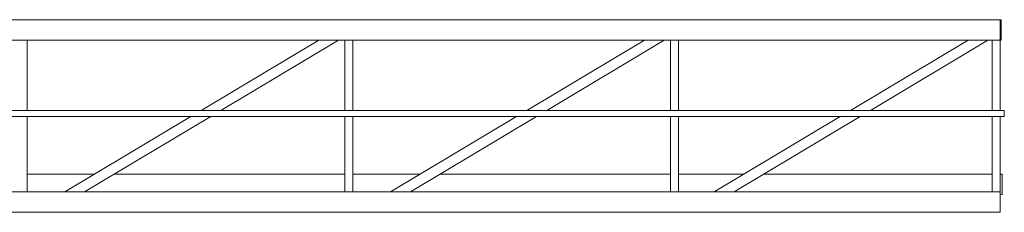
# Model space of a CAD drawing. Units: inches. Extents: x 11838 to 22807, y -11905 to 9040.
# Drawn here: x 15881 to 16122, y -5500 to -5453 of the extents above; entities that cross this region are included whole.
import ezdxf

# ---------------------------------------------------------------- set-up
doc = ezdxf.new("R2010")
doc.units = ezdxf.units.IN
doc.header["$MEASUREMENT"] = 0

msp = doc.modelspace()

# ---------------------------------------------------------------- linework, layer by layer
at = {"color": 7, "linetype": 'Continuous', "lineweight": 15}
for p, q in [((16120.98187, -5453.19849), (15641.98186, -5453.19849)), ((16120.98187, -5453.19849), (16121.23187, -5453.19849)), ((16120.98187, -5453.19849), (16120.98187, -5453.69848)), ((16121.23187, -5453.19849), (16121.23187, -5454.69849)), ((16120.98187, -5453.69848), (16120.98187, -5457.69849)), ((16121.23187, -5454.69849), (16120.98187, -5454.69849)), ((16120.98187, -5454.69849), (16120.98187, -5456.69848)), ((16121.23187, -5454.69849), (16121.23187, -5456.69848)), ((16120.98187, -5458.19848), (15641.98186, -5458.19848)), ((15880.85676, -5458.19848), (15882.10676, -5458.19848)), ((15882.48176, -5458.19848), (15882.48176, -5475.44849)), ((15953.94704, -5458.19848), (15925.12552, -5475.44849)), ((15958.81506, -5458.19848), (15929.99354, -5475.44849)), ((15958.08486, -5458.19848), (15954.67725, -5458.19848)), ((15960.31506, -5458.19848), (15960.31506, -5475.44849)), ((15960.69006, -5458.19848), (15961.94006, -5458.19848)), ((15962.31506, -5458.19848), (15962.31506, -5475.44849)), ((16033.78035, -5458.19848), (16004.95883, -5475.44849)), ((16038.64837, -5458.19848), (16009.82684, -5475.44849)), ((16037.91816, -5458.19848), (16034.51055, -5458.19848)), ((16040.14836, -5458.19848), (16040.14836, -5475.44849)), ((16040.52337, -5458.19848), (16041.77336, -5458.19848)), ((16042.14837, -5458.19848), (16042.14837, -5475.44849)), ((16113.11385, -5458.19848), (16084.29233, -5475.44849)), ((16117.98187, -5458.19848), (16089.16035, -5475.44849)), ((16117.25167, -5458.19848), (16113.84405, -5458.19848)), ((16118.98185, -5458.19848), (16118.98185, -5475.44849)), ((16119.35687, -5458.19848), (16120.60685, -5458.19848)), ((16120.98187, -5456.69848), (16121.23187, -5456.69848)), ((16120.98187, -5457.69849), (16120.98187, -5458.19848)), ((16121.23187, -5458.19848), (16120.98187, -5458.19848)), ((16120.98187, -5458.19848), (16120.98187, -5475.44849)), ((16121.23187, -5456.69848), (16121.23187, -5458.19848)), ((16121.98185, -5475.44849), (15641.98186, -5475.44849)), ((16121.98185, -5476.94849), (15641.98186, -5476.94849)), ((15882.48176, -5476.94849), (15882.48176, -5495.44849)), ((15922.61931, -5476.94849), (15891.70927, -5495.44849)), ((15927.48732, -5476.94849), (15896.57729, -5495.44849)), ((15960.31506, -5476.94849), (15960.31506, -5495.44849)), ((15962.31506, -5476.94849), (15962.31506, -5495.44849)), ((16002.4526, -5476.94849), (15971.54257, -5495.44849)), ((16007.32062, -5476.94849), (15976.41058, -5495.44849)), ((16040.14836, -5476.94849), (16040.14836, -5495.44849)), ((16042.14837, -5476.94849), (16042.14837, -5495.44849)), ((16081.78611, -5476.94849), (16050.87607, -5495.44849)), ((16086.65412, -5476.94849), (16055.74409, -5495.44849)), ((16118.98185, -5476.94849), (16118.98185, -5495.44849)), ((16120.98187, -5476.94849), (16120.98187, -5495.44849)), ((16121.98185, -5475.44849), (16121.98185, -5476.94849)), ((15882.48176, -5491.07349), (15899.01908, -5491.07349)), ((15903.88709, -5491.07349), (15960.31506, -5491.07349)), ((15962.31506, -5491.07349), (15978.85238, -5491.07349)), ((15983.72039, -5491.07349), (16040.14836, -5491.07349)), ((16042.14837, -5491.07349), (16058.18589, -5491.07349)), ((16063.05389, -5491.07349), (16118.98185, -5491.07349)), ((16120.98187, -5491.07349), (16121.48187, -5491.07349)), ((16121.48187, -5491.07349), (16121.48187, -5496.07349)), ((15641.98186, -5495.44849), (16120.98187, -5495.44849)), ((16120.98187, -5500.44849), (16120.98187, -5495.44849)), ((16120.98187, -5496.07349), (16121.48187, -5496.07349)), ((15641.98186, -5500.44849), (16120.98187, -5500.44849))]:
    msp.add_line(p, q, dxfattribs=at)

doc.saveas('drawing.dxf')
